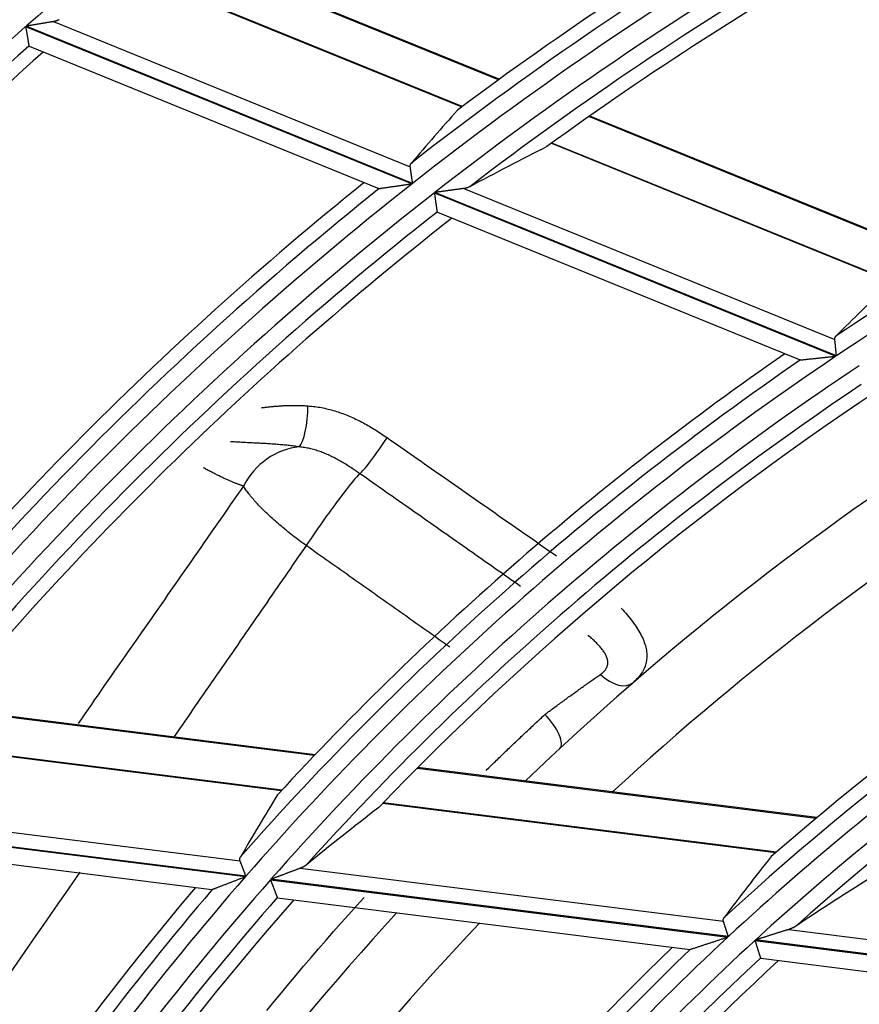
# Model space of a CAD drawing. Units: millimetres. Extents: x 442 to 8862, y 35 to 6040.
# Drawn here: x 1982 to 2007, y 3314 to 3344 of the extents above; entities that cross this region are included whole.
import ezdxf

# ---------------------------------------------------------------- set-up
doc = ezdxf.new("R2010")
doc.units = ezdxf.units.MM
doc.layers.add('LG-Product', color=3, linetype='Continuous')

msp = doc.modelspace()

# ---------------------------------------------------------------- linework, layer by layer
at = {"layer": 'LG-Product', "linetype": 'Continuous'}
for p, q in [((1996.337, 3341.766), (1986.607, 3345.725)), ((1996.363, 3341.784), (1986.631, 3345.745)), ((1985.596, 3344.9), (1995.256, 3340.969)), ((1995.267, 3340.977), (1985.606, 3344.909)), ((1983.188, 3343.489), (1993.732, 3339.199)), ((1982.365, 3343.342), (1993.786, 3338.695)), ((1993.801, 3338.706), (1982.379, 3343.354)), ((1982.463, 3342.767), (1982.468, 3342.761)), ((1982.471, 3342.76), (1992.801, 3338.556)), ((2009.204, 3336.53), (1999.008, 3340.679)), ((2009.232, 3336.547), (1999.034, 3340.697)), ((1997.905, 3339.891), (2007.999, 3335.784)), ((2008.011, 3335.791), (1997.916, 3339.899)), ((1992.801, 3338.556), (1992.813, 3338.555)), ((1994.445, 3338.427), (2006.31, 3333.598)), ((2006.327, 3333.609), (1994.459, 3338.438)), ((1995.313, 3338.555), (2006.277, 3334.094)), ((1994.524, 3337.859), (1994.529, 3337.853)), ((1994.532, 3337.851), (2005.254, 3333.488)), ((2005.253, 3333.489), (2005.265, 3333.488)), ((1990.898, 3321.794), (1979.976, 3323.163)), ((1990.921, 3321.818), (1979.997, 3323.187)), ((1979.114, 3322.117), (1989.928, 3320.762)), ((1989.937, 3320.772), (1979.123, 3322.127)), ((2005.721, 3319.937), (1993.931, 3321.414)), ((2005.749, 3319.96), (1993.955, 3321.438)), ((1992.925, 3320.386), (2004.539, 3318.93)), ((2004.55, 3318.941), (1992.935, 3320.396)), ((1976.956, 3320.155), (1988.702, 3318.683)), ((1976.151, 3319.806), (1988.862, 3318.213)), ((1988.875, 3318.228), (1976.162, 3319.821)), ((1976.384, 3319.273), (1987.87, 3317.834)), ((1990.48, 3318.461), (2002.986, 3316.893)), ((1989.602, 3318.121), (2003.116, 3316.427)), ((2003.131, 3316.441), (1989.615, 3318.135)), ((1987.869, 3317.834), (1987.881, 3317.836)), ((1989.801, 3317.596), (1989.807, 3317.591)), ((1989.811, 3317.591), (2001.999, 3316.063)), ((2004.915, 3316.652), (2018.942, 3314.894)), ((2003.916, 3316.327), (2019.028, 3314.433)), ((2019.048, 3314.447), (2003.932, 3316.341)), ((2001.997, 3316.063), (2002.011, 3316.066)), ((2004.083, 3315.806), (2004.09, 3315.801)), ((2004.094, 3315.801), (2017.661, 3314.1))]:
    msp.add_line(p, q, dxfattribs=at)
for points in [[(1983.188, 3343.489), (1983.175, 3343.487), (1983.161, 3343.485), (1983.147, 3343.483), (1983.133, 3343.48), (1983.119, 3343.478), (1983.105, 3343.476), (1983.09, 3343.473), (1983.075, 3343.471), (1983.061, 3343.468), (1983.045, 3343.466), (1983.03, 3343.463), (1983.015, 3343.461), (1982.999, 3343.458), (1982.983, 3343.455), (1982.967, 3343.453), (1982.951, 3343.45), (1982.935, 3343.447), (1982.919, 3343.445), (1982.903, 3343.442), (1982.887, 3343.439), (1982.87, 3343.437), (1982.854, 3343.434), (1982.838, 3343.431), (1982.821, 3343.428), (1982.805, 3343.426), (1982.788, 3343.423), (1982.771, 3343.42), (1982.755, 3343.417), (1982.738, 3343.414), (1982.721, 3343.412), (1982.704, 3343.409), (1982.688, 3343.406), (1982.671, 3343.403), (1982.654, 3343.4), (1982.637, 3343.398), (1982.62, 3343.395), (1982.603, 3343.392), (1982.586, 3343.389), (1982.569, 3343.386), (1982.551, 3343.383), (1982.534, 3343.38), (1982.517, 3343.377), (1982.5, 3343.374), (1982.483, 3343.372), (1982.465, 3343.369), (1982.448, 3343.366), (1982.431, 3343.363), (1982.413, 3343.36), (1982.396, 3343.357), (1982.379, 3343.354)], [(1983.353, 3343.545), (1983.35, 3343.544), (1983.347, 3343.542), (1983.345, 3343.541), (1983.342, 3343.539), (1983.339, 3343.538), (1983.336, 3343.536), (1983.333, 3343.535), (1983.33, 3343.533), (1983.328, 3343.532), (1983.325, 3343.53), (1983.322, 3343.529), (1983.319, 3343.528), (1983.316, 3343.526), (1983.313, 3343.525), (1983.31, 3343.524), (1983.307, 3343.522), (1983.303, 3343.521), (1983.3, 3343.52), (1983.297, 3343.518), (1983.294, 3343.517), (1983.291, 3343.516), (1983.288, 3343.515), (1983.284, 3343.514), (1983.281, 3343.513), (1983.278, 3343.511), (1983.274, 3343.51), (1983.271, 3343.509), (1983.268, 3343.508), (1983.264, 3343.507), (1983.261, 3343.506), (1983.257, 3343.505), (1983.254, 3343.504), (1983.251, 3343.503), (1983.247, 3343.502), (1983.244, 3343.501), (1983.24, 3343.5), (1983.236, 3343.499), (1983.233, 3343.499), (1983.229, 3343.498), (1983.226, 3343.497), (1983.222, 3343.496), (1983.218, 3343.495), (1983.214, 3343.494), (1983.211, 3343.494), (1983.207, 3343.493), (1983.203, 3343.492), (1983.199, 3343.492), (1983.196, 3343.491), (1983.192, 3343.49), (1983.188, 3343.489)], [(1982.365, 3343.342), (1982.368, 3343.326), (1982.371, 3343.311), (1982.373, 3343.295), (1982.376, 3343.28), (1982.379, 3343.264), (1982.381, 3343.249), (1982.384, 3343.233), (1982.386, 3343.218), (1982.389, 3343.203), (1982.392, 3343.188), (1982.394, 3343.173), (1982.397, 3343.158), (1982.399, 3343.143), (1982.402, 3343.128), (1982.404, 3343.113), (1982.407, 3343.098), (1982.409, 3343.084), (1982.412, 3343.069), (1982.414, 3343.055), (1982.416, 3343.041), (1982.419, 3343.027), (1982.421, 3343.014), (1982.423, 3343), (1982.426, 3342.987), (1982.428, 3342.975), (1982.43, 3342.962), (1982.432, 3342.95), (1982.434, 3342.937), (1982.436, 3342.925), (1982.438, 3342.914), (1982.44, 3342.902), (1982.442, 3342.891), (1982.444, 3342.881), (1982.445, 3342.87), (1982.447, 3342.86), (1982.449, 3342.851), (1982.45, 3342.842), (1982.452, 3342.833), (1982.453, 3342.825), (1982.455, 3342.817), (1982.456, 3342.81), (1982.457, 3342.803), (1982.458, 3342.796), (1982.459, 3342.791), (1982.46, 3342.785), (1982.461, 3342.78), (1982.462, 3342.776), (1982.462, 3342.772), (1982.463, 3342.769), (1982.463, 3342.767)], [(1993.732, 3339.199), (1993.731, 3339.201), (1993.731, 3339.204), (1993.731, 3339.206), (1993.73, 3339.209), (1993.73, 3339.211), (1993.73, 3339.214), (1993.73, 3339.216), (1993.73, 3339.219), (1993.73, 3339.221), (1993.73, 3339.224), (1993.73, 3339.226), (1993.73, 3339.228), (1993.731, 3339.231), (1993.731, 3339.233), (1993.731, 3339.235), (1993.731, 3339.238), (1993.732, 3339.24), (1993.732, 3339.242), (1993.733, 3339.245), (1993.733, 3339.247), (1993.734, 3339.249), (1993.734, 3339.251), (1993.735, 3339.254), (1993.735, 3339.256), (1993.736, 3339.258), (1993.737, 3339.26), (1993.738, 3339.262), (1993.738, 3339.264), (1993.739, 3339.267), (1993.74, 3339.269), (1993.741, 3339.271), (1993.742, 3339.273), (1993.743, 3339.275), (1993.744, 3339.277), (1993.745, 3339.279), (1993.746, 3339.281), (1993.747, 3339.283), (1993.748, 3339.285), (1993.749, 3339.287), (1993.751, 3339.289), (1993.752, 3339.291), (1993.753, 3339.293), (1993.755, 3339.295), (1993.756, 3339.297), (1993.757, 3339.299), (1993.759, 3339.301), (1993.76, 3339.303), (1993.762, 3339.305), (1993.763, 3339.307), (1993.765, 3339.308)], [(1993.801, 3338.706), (1993.799, 3338.718), (1993.797, 3338.729), (1993.796, 3338.741), (1993.794, 3338.752), (1993.793, 3338.763), (1993.791, 3338.775), (1993.789, 3338.786), (1993.788, 3338.797), (1993.786, 3338.808), (1993.785, 3338.82), (1993.783, 3338.831), (1993.782, 3338.842), (1993.78, 3338.853), (1993.778, 3338.864), (1993.777, 3338.875), (1993.775, 3338.886), (1993.774, 3338.897), (1993.772, 3338.907), (1993.771, 3338.918), (1993.769, 3338.929), (1993.768, 3338.94), (1993.766, 3338.95), (1993.765, 3338.961), (1993.763, 3338.972), (1993.762, 3338.982), (1993.76, 3338.992), (1993.759, 3339.003), (1993.758, 3339.013), (1993.756, 3339.023), (1993.755, 3339.032), (1993.753, 3339.042), (1993.752, 3339.052), (1993.751, 3339.061), (1993.75, 3339.07), (1993.748, 3339.079), (1993.747, 3339.089), (1993.746, 3339.097), (1993.744, 3339.106), (1993.743, 3339.115), (1993.742, 3339.123), (1993.741, 3339.132), (1993.74, 3339.14), (1993.739, 3339.148), (1993.738, 3339.156), (1993.736, 3339.164), (1993.735, 3339.171), (1993.734, 3339.178), (1993.733, 3339.185), (1993.732, 3339.192), (1993.732, 3339.199)], [(1992.813, 3338.555), (1992.819, 3338.556), (1992.827, 3338.557), (1992.837, 3338.559), (1992.848, 3338.56), (1992.86, 3338.562), (1992.874, 3338.564), (1992.888, 3338.566), (1992.904, 3338.568), (1992.92, 3338.571), (1992.937, 3338.573), (1992.954, 3338.576), (1992.972, 3338.578), (1992.991, 3338.581), (1993.009, 3338.584), (1993.028, 3338.586), (1993.048, 3338.589), (1993.068, 3338.592), (1993.088, 3338.595), (1993.108, 3338.598), (1993.128, 3338.601), (1993.149, 3338.604), (1993.17, 3338.607), (1993.191, 3338.61), (1993.212, 3338.613), (1993.234, 3338.616), (1993.255, 3338.619), (1993.277, 3338.622), (1993.298, 3338.625), (1993.32, 3338.628), (1993.342, 3338.631), (1993.363, 3338.635), (1993.385, 3338.638), (1993.407, 3338.641), (1993.429, 3338.644), (1993.451, 3338.647), (1993.473, 3338.65), (1993.495, 3338.653), (1993.517, 3338.657), (1993.539, 3338.66), (1993.562, 3338.663), (1993.584, 3338.666), (1993.606, 3338.669), (1993.628, 3338.672), (1993.651, 3338.676), (1993.673, 3338.679), (1993.696, 3338.682), (1993.718, 3338.685), (1993.741, 3338.688), (1993.763, 3338.691), (1993.786, 3338.695)], [(1994.445, 3338.427), (1994.447, 3338.411), (1994.449, 3338.395), (1994.451, 3338.38), (1994.453, 3338.364), (1994.455, 3338.349), (1994.458, 3338.334), (1994.46, 3338.318), (1994.462, 3338.303), (1994.464, 3338.288), (1994.466, 3338.273), (1994.468, 3338.258), (1994.47, 3338.243), (1994.472, 3338.229), (1994.474, 3338.214), (1994.476, 3338.199), (1994.478, 3338.185), (1994.48, 3338.17), (1994.482, 3338.156), (1994.484, 3338.142), (1994.486, 3338.128), (1994.488, 3338.114), (1994.49, 3338.101), (1994.492, 3338.088), (1994.494, 3338.075), (1994.496, 3338.062), (1994.497, 3338.05), (1994.499, 3338.037), (1994.501, 3338.025), (1994.502, 3338.014), (1994.504, 3338.002), (1994.505, 3337.991), (1994.507, 3337.98), (1994.508, 3337.97), (1994.51, 3337.96), (1994.511, 3337.95), (1994.513, 3337.941), (1994.514, 3337.932), (1994.515, 3337.924), (1994.516, 3337.916), (1994.517, 3337.908), (1994.518, 3337.901), (1994.519, 3337.894), (1994.52, 3337.888), (1994.521, 3337.882), (1994.522, 3337.877), (1994.522, 3337.872), (1994.523, 3337.868), (1994.523, 3337.864), (1994.524, 3337.861), (1994.524, 3337.859)], [(1995.313, 3338.555), (1995.299, 3338.553), (1995.284, 3338.551), (1995.27, 3338.55), (1995.255, 3338.547), (1995.24, 3338.545), (1995.224, 3338.543), (1995.209, 3338.541), (1995.193, 3338.539), (1995.177, 3338.537), (1995.161, 3338.535), (1995.145, 3338.533), (1995.128, 3338.53), (1995.112, 3338.528), (1995.095, 3338.526), (1995.078, 3338.523), (1995.061, 3338.521), (1995.044, 3338.519), (1995.027, 3338.516), (1995.01, 3338.514), (1994.993, 3338.512), (1994.976, 3338.509), (1994.958, 3338.507), (1994.941, 3338.505), (1994.924, 3338.502), (1994.906, 3338.5), (1994.889, 3338.498), (1994.871, 3338.495), (1994.854, 3338.493), (1994.836, 3338.49), (1994.819, 3338.488), (1994.801, 3338.485), (1994.783, 3338.483), (1994.766, 3338.481), (1994.748, 3338.478), (1994.73, 3338.476), (1994.712, 3338.473), (1994.694, 3338.471), (1994.676, 3338.468), (1994.658, 3338.466), (1994.64, 3338.463), (1994.622, 3338.461), (1994.604, 3338.458), (1994.586, 3338.456), (1994.568, 3338.453), (1994.55, 3338.451), (1994.532, 3338.448), (1994.514, 3338.446), (1994.495, 3338.443), (1994.477, 3338.441), (1994.459, 3338.438)], [(1995.488, 3338.607), (1995.485, 3338.605), (1995.482, 3338.604), (1995.479, 3338.602), (1995.476, 3338.601), (1995.473, 3338.6), (1995.47, 3338.598), (1995.467, 3338.597), (1995.464, 3338.595), (1995.461, 3338.594), (1995.458, 3338.593), (1995.455, 3338.591), (1995.452, 3338.59), (1995.448, 3338.589), (1995.445, 3338.588), (1995.442, 3338.586), (1995.439, 3338.585), (1995.435, 3338.584), (1995.432, 3338.583), (1995.428, 3338.582), (1995.425, 3338.58), (1995.422, 3338.579), (1995.418, 3338.578), (1995.415, 3338.577), (1995.411, 3338.576), (1995.408, 3338.575), (1995.404, 3338.574), (1995.401, 3338.573), (1995.397, 3338.572), (1995.394, 3338.571), (1995.39, 3338.57), (1995.386, 3338.569), (1995.383, 3338.568), (1995.379, 3338.567), (1995.375, 3338.567), (1995.371, 3338.566), (1995.368, 3338.565), (1995.364, 3338.564), (1995.36, 3338.563), (1995.356, 3338.563), (1995.352, 3338.562), (1995.349, 3338.561), (1995.345, 3338.56), (1995.341, 3338.56), (1995.337, 3338.559), (1995.333, 3338.558), (1995.329, 3338.558), (1995.325, 3338.557), (1995.321, 3338.557), (1995.317, 3338.556), (1995.313, 3338.555)], [(2006.277, 3334.094), (2006.277, 3334.096), (2006.277, 3334.099), (2006.276, 3334.101), (2006.276, 3334.104), (2006.276, 3334.106), (2006.276, 3334.108), (2006.276, 3334.111), (2006.277, 3334.113), (2006.277, 3334.116), (2006.277, 3334.118), (2006.277, 3334.12), (2006.277, 3334.123), (2006.278, 3334.125), (2006.278, 3334.127), (2006.279, 3334.13), (2006.279, 3334.132), (2006.279, 3334.134), (2006.28, 3334.136), (2006.281, 3334.138), (2006.281, 3334.141), (2006.282, 3334.143), (2006.283, 3334.145), (2006.283, 3334.147), (2006.284, 3334.149), (2006.285, 3334.152), (2006.286, 3334.154), (2006.287, 3334.156), (2006.288, 3334.158), (2006.289, 3334.16), (2006.29, 3334.162), (2006.291, 3334.164), (2006.292, 3334.166), (2006.293, 3334.168), (2006.294, 3334.17), (2006.295, 3334.172), (2006.297, 3334.174), (2006.298, 3334.176), (2006.299, 3334.178), (2006.301, 3334.18), (2006.302, 3334.182), (2006.304, 3334.184), (2006.305, 3334.186), (2006.307, 3334.187), (2006.308, 3334.189), (2006.31, 3334.191), (2006.311, 3334.193), (2006.313, 3334.195), (2006.314, 3334.197), (2006.316, 3334.198), (2006.318, 3334.2)], [(2006.327, 3333.609), (2006.325, 3333.62), (2006.324, 3333.632), (2006.323, 3333.643), (2006.322, 3333.654), (2006.321, 3333.665), (2006.32, 3333.677), (2006.318, 3333.688), (2006.317, 3333.699), (2006.316, 3333.71), (2006.315, 3333.721), (2006.314, 3333.732), (2006.313, 3333.743), (2006.312, 3333.754), (2006.311, 3333.765), (2006.309, 3333.776), (2006.308, 3333.787), (2006.307, 3333.798), (2006.306, 3333.808), (2006.305, 3333.819), (2006.304, 3333.83), (2006.303, 3333.84), (2006.302, 3333.851), (2006.301, 3333.861), (2006.3, 3333.872), (2006.299, 3333.882), (2006.298, 3333.892), (2006.297, 3333.902), (2006.296, 3333.911), (2006.295, 3333.921), (2006.294, 3333.931), (2006.293, 3333.94), (2006.292, 3333.95), (2006.291, 3333.959), (2006.29, 3333.968), (2006.289, 3333.977), (2006.288, 3333.986), (2006.287, 3333.995), (2006.286, 3334.004), (2006.285, 3334.012), (2006.284, 3334.02), (2006.284, 3334.029), (2006.283, 3334.037), (2006.282, 3334.044), (2006.281, 3334.052), (2006.281, 3334.059), (2006.28, 3334.067), (2006.279, 3334.074), (2006.278, 3334.081), (2006.278, 3334.087), (2006.277, 3334.094)], [(2005.265, 3333.488), (2005.273, 3333.488), (2005.282, 3333.489), (2005.293, 3333.491), (2005.305, 3333.492), (2005.32, 3333.493), (2005.335, 3333.495), (2005.351, 3333.497), (2005.368, 3333.499), (2005.386, 3333.501), (2005.404, 3333.503), (2005.423, 3333.505), (2005.443, 3333.507), (2005.463, 3333.509), (2005.483, 3333.511), (2005.504, 3333.513), (2005.525, 3333.516), (2005.546, 3333.518), (2005.568, 3333.52), (2005.59, 3333.522), (2005.612, 3333.525), (2005.634, 3333.527), (2005.656, 3333.53), (2005.679, 3333.532), (2005.702, 3333.534), (2005.725, 3333.537), (2005.747, 3333.539), (2005.77, 3333.542), (2005.793, 3333.544), (2005.816, 3333.546), (2005.839, 3333.549), (2005.862, 3333.551), (2005.886, 3333.554), (2005.909, 3333.556), (2005.932, 3333.559), (2005.955, 3333.561), (2005.979, 3333.564), (2006.002, 3333.566), (2006.026, 3333.568), (2006.049, 3333.571), (2006.073, 3333.573), (2006.096, 3333.576), (2006.12, 3333.578), (2006.144, 3333.581), (2006.167, 3333.583), (2006.191, 3333.586), (2006.215, 3333.588), (2006.239, 3333.591), (2006.263, 3333.593), (2006.286, 3333.596), (2006.31, 3333.598)], [(1989.339, 3332.076), (1989.366, 3332.08), (1989.393, 3332.083), (1989.42, 3332.086), (1989.447, 3332.09), (1989.474, 3332.093), (1989.501, 3332.096), (1989.528, 3332.099), (1989.555, 3332.102), (1989.582, 3332.105), (1989.609, 3332.107), (1989.637, 3332.11), (1989.664, 3332.112), (1989.691, 3332.115), (1989.718, 3332.117), (1989.745, 3332.12), (1989.772, 3332.122), (1989.8, 3332.124), (1989.827, 3332.126), (1989.854, 3332.128), (1989.881, 3332.129), (1989.909, 3332.131), (1989.936, 3332.133), (1989.963, 3332.134), (1989.99, 3332.136), (1990.018, 3332.137), (1990.045, 3332.138), (1990.073, 3332.139), (1990.1, 3332.14), (1990.127, 3332.141), (1990.155, 3332.141), (1990.182, 3332.142), (1990.21, 3332.142), (1990.237, 3332.143), (1990.264, 3332.143), (1990.292, 3332.143), (1990.319, 3332.143), (1990.347, 3332.143), (1990.375, 3332.143), (1990.402, 3332.143), (1990.43, 3332.142), (1990.457, 3332.141), (1990.485, 3332.141), (1990.512, 3332.14), (1990.54, 3332.139), (1990.568, 3332.138), (1990.595, 3332.136), (1990.623, 3332.135), (1990.651, 3332.134), (1990.679, 3332.132), (1990.706, 3332.13)], [(1990.706, 3332.13), (1990.757, 3332.126), (1990.808, 3332.122), (1990.858, 3332.116), (1990.909, 3332.11), (1990.959, 3332.104), (1991.009, 3332.096), (1991.059, 3332.088), (1991.108, 3332.079), (1991.158, 3332.069), (1991.207, 3332.058), (1991.257, 3332.047), (1991.306, 3332.035), (1991.355, 3332.023), (1991.404, 3332.01), (1991.452, 3331.996), (1991.501, 3331.981), (1991.549, 3331.966), (1991.597, 3331.951), (1991.645, 3331.934), (1991.693, 3331.918), (1991.741, 3331.9), (1991.789, 3331.882), (1991.836, 3331.864), (1991.883, 3331.844), (1991.93, 3331.825), (1991.977, 3331.805), (1992.024, 3331.784), (1992.07, 3331.763), (1992.117, 3331.741), (1992.163, 3331.719), (1992.209, 3331.696), (1992.255, 3331.673), (1992.301, 3331.649), (1992.346, 3331.625), (1992.392, 3331.601), (1992.437, 3331.576), (1992.482, 3331.551), (1992.527, 3331.525), (1992.571, 3331.499), (1992.616, 3331.473), (1992.66, 3331.446), (1992.704, 3331.419), (1992.748, 3331.391), (1992.792, 3331.363), (1992.836, 3331.335), (1992.879, 3331.307), (1992.922, 3331.278), (1992.965, 3331.249), (1993.008, 3331.219), (1993.051, 3331.19)], [(1993.051, 3331.19), (1993.151, 3331.12), (1993.251, 3331.05), (1993.351, 3330.98), (1993.451, 3330.91), (1993.55, 3330.84), (1993.65, 3330.771), (1993.75, 3330.701), (1993.85, 3330.631), (1993.95, 3330.561), (1994.05, 3330.491), (1994.15, 3330.421), (1994.25, 3330.351), (1994.35, 3330.282), (1994.45, 3330.212), (1994.55, 3330.142), (1994.65, 3330.072), (1994.75, 3330.002), (1994.85, 3329.932), (1994.95, 3329.862), (1995.05, 3329.793), (1995.15, 3329.723), (1995.25, 3329.653), (1995.35, 3329.583), (1995.45, 3329.513), (1995.55, 3329.443), (1995.65, 3329.373), (1995.75, 3329.304), (1995.85, 3329.234), (1995.95, 3329.164), (1996.05, 3329.094), (1996.15, 3329.024), (1996.25, 3328.954), (1996.35, 3328.884), (1996.45, 3328.814), (1996.55, 3328.745), (1996.65, 3328.675), (1996.75, 3328.605), (1996.85, 3328.535), (1996.95, 3328.465), (1997.05, 3328.395), (1997.15, 3328.325), (1997.25, 3328.255), (1997.35, 3328.186), (1997.45, 3328.116), (1997.55, 3328.046), (1997.65, 3327.976), (1997.75, 3327.906), (1997.85, 3327.836), (1997.95, 3327.766), (1998.05, 3327.696)], [(1990.452, 3330.917), (1990.411, 3330.923), (1990.37, 3330.929), (1990.329, 3330.935), (1990.288, 3330.94), (1990.247, 3330.945), (1990.206, 3330.95), (1990.165, 3330.955), (1990.124, 3330.959), (1990.084, 3330.964), (1990.043, 3330.968), (1990.002, 3330.972), (1989.962, 3330.976), (1989.921, 3330.98), (1989.88, 3330.983), (1989.84, 3330.987), (1989.799, 3330.99), (1989.759, 3330.993), (1989.718, 3330.996), (1989.678, 3330.999), (1989.637, 3331.002), (1989.596, 3331.005), (1989.556, 3331.008), (1989.515, 3331.01), (1989.475, 3331.013), (1989.434, 3331.015), (1989.394, 3331.017), (1989.353, 3331.02), (1989.313, 3331.022), (1989.272, 3331.024), (1989.232, 3331.026), (1989.191, 3331.028), (1989.151, 3331.03), (1989.11, 3331.032), (1989.07, 3331.034), (1989.029, 3331.036), (1988.988, 3331.038), (1988.948, 3331.04), (1988.907, 3331.042), (1988.866, 3331.044), (1988.826, 3331.046), (1988.785, 3331.048), (1988.744, 3331.05), (1988.703, 3331.053), (1988.662, 3331.055), (1988.621, 3331.057), (1988.58, 3331.059), (1988.539, 3331.062), (1988.498, 3331.064), (1988.457, 3331.066), (1988.416, 3331.069)], [(1992.244, 3330.124), (1992.211, 3330.147), (1992.177, 3330.17), (1992.144, 3330.193), (1992.11, 3330.216), (1992.076, 3330.239), (1992.042, 3330.262), (1992.008, 3330.284), (1991.974, 3330.307), (1991.94, 3330.329), (1991.906, 3330.351), (1991.872, 3330.372), (1991.838, 3330.394), (1991.803, 3330.415), (1991.769, 3330.436), (1991.734, 3330.456), (1991.699, 3330.476), (1991.665, 3330.496), (1991.63, 3330.516), (1991.595, 3330.536), (1991.56, 3330.555), (1991.524, 3330.573), (1991.489, 3330.592), (1991.454, 3330.61), (1991.418, 3330.627), (1991.383, 3330.644), (1991.347, 3330.661), (1991.311, 3330.678), (1991.275, 3330.694), (1991.239, 3330.709), (1991.203, 3330.724), (1991.167, 3330.739), (1991.13, 3330.753), (1991.094, 3330.767), (1991.057, 3330.78), (1991.02, 3330.793), (1990.984, 3330.805), (1990.946, 3330.817), (1990.909, 3330.828), (1990.872, 3330.839), (1990.834, 3330.849), (1990.797, 3330.858), (1990.759, 3330.867), (1990.721, 3330.876), (1990.683, 3330.884), (1990.645, 3330.891), (1990.607, 3330.897), (1990.568, 3330.903), (1990.53, 3330.909), (1990.491, 3330.913), (1990.452, 3330.917)], [(1988.803, 3329.761), (1988.786, 3329.766), (1988.768, 3329.771), (1988.75, 3329.777), (1988.732, 3329.783), (1988.713, 3329.79), (1988.695, 3329.796), (1988.675, 3329.803), (1988.656, 3329.81), (1988.636, 3329.817), (1988.616, 3329.825), (1988.596, 3329.832), (1988.575, 3329.84), (1988.555, 3329.848), (1988.534, 3329.857), (1988.512, 3329.865), (1988.491, 3329.874), (1988.469, 3329.883), (1988.447, 3329.892), (1988.424, 3329.902), (1988.402, 3329.912), (1988.379, 3329.922), (1988.356, 3329.932), (1988.332, 3329.942), (1988.309, 3329.953), (1988.285, 3329.964), (1988.261, 3329.975), (1988.236, 3329.986), (1988.212, 3329.997), (1988.187, 3330.009), (1988.162, 3330.021), (1988.137, 3330.033), (1988.111, 3330.045), (1988.086, 3330.058), (1988.06, 3330.07), (1988.034, 3330.083), (1988.007, 3330.096), (1987.981, 3330.11), (1987.954, 3330.123), (1987.927, 3330.137), (1987.9, 3330.151), (1987.873, 3330.165), (1987.845, 3330.179), (1987.817, 3330.194), (1987.789, 3330.208), (1987.761, 3330.223), (1987.733, 3330.238), (1987.704, 3330.253), (1987.676, 3330.269), (1987.647, 3330.284), (1987.618, 3330.3)], [(1996.993, 3326.791), (1996.898, 3326.858), (1996.803, 3326.924), (1996.708, 3326.991), (1996.613, 3327.058), (1996.518, 3327.124), (1996.423, 3327.191), (1996.328, 3327.258), (1996.233, 3327.324), (1996.138, 3327.391), (1996.043, 3327.458), (1995.948, 3327.524), (1995.854, 3327.591), (1995.759, 3327.658), (1995.664, 3327.725), (1995.569, 3327.791), (1995.474, 3327.858), (1995.379, 3327.924), (1995.284, 3327.991), (1995.189, 3328.058), (1995.094, 3328.124), (1994.999, 3328.191), (1994.904, 3328.258), (1994.809, 3328.324), (1994.714, 3328.391), (1994.619, 3328.458), (1994.524, 3328.524), (1994.429, 3328.591), (1994.334, 3328.658), (1994.239, 3328.724), (1994.144, 3328.791), (1994.049, 3328.858), (1993.954, 3328.924), (1993.859, 3328.991), (1993.764, 3329.058), (1993.669, 3329.124), (1993.574, 3329.191), (1993.479, 3329.257), (1993.384, 3329.324), (1993.289, 3329.391), (1993.194, 3329.457), (1993.099, 3329.524), (1993.004, 3329.591), (1992.909, 3329.657), (1992.814, 3329.724), (1992.719, 3329.79), (1992.624, 3329.857), (1992.529, 3329.924), (1992.434, 3329.99), (1992.339, 3330.057), (1992.244, 3330.124)], [(1988.803, 3329.761), (1988.706, 3329.621), (1988.609, 3329.481), (1988.512, 3329.342), (1988.414, 3329.202), (1988.317, 3329.062), (1988.22, 3328.922), (1988.122, 3328.782), (1988.025, 3328.643), (1987.928, 3328.503), (1987.83, 3328.363), (1987.733, 3328.223), (1987.635, 3328.083), (1987.538, 3327.943), (1987.44, 3327.803), (1987.343, 3327.663), (1987.245, 3327.523), (1987.148, 3327.383), (1987.05, 3327.242), (1986.952, 3327.102), (1986.855, 3326.962), (1986.757, 3326.822), (1986.659, 3326.682), (1986.562, 3326.541), (1986.464, 3326.401), (1986.366, 3326.261), (1986.268, 3326.12), (1986.17, 3325.98), (1986.073, 3325.839), (1985.975, 3325.699), (1985.877, 3325.558), (1985.779, 3325.418), (1985.681, 3325.277), (1985.583, 3325.137), (1985.485, 3324.996), (1985.387, 3324.856), (1985.289, 3324.715), (1985.191, 3324.574), (1985.093, 3324.433), (1984.995, 3324.293), (1984.896, 3324.152), (1984.798, 3324.011), (1984.7, 3323.87), (1984.602, 3323.729), (1984.504, 3323.588), (1984.405, 3323.447), (1984.307, 3323.306), (1984.209, 3323.165), (1984.11, 3323.024), (1984.012, 3322.883), (1983.913, 3322.742)], [(1990.654, 3328), (1990.603, 3328.037), (1990.552, 3328.074), (1990.501, 3328.112), (1990.451, 3328.149), (1990.401, 3328.187), (1990.351, 3328.225), (1990.301, 3328.263), (1990.252, 3328.301), (1990.203, 3328.339), (1990.155, 3328.377), (1990.107, 3328.416), (1990.06, 3328.454), (1990.013, 3328.492), (1989.967, 3328.53), (1989.922, 3328.569), (1989.877, 3328.607), (1989.833, 3328.645), (1989.789, 3328.683), (1989.745, 3328.721), (1989.703, 3328.758), (1989.661, 3328.796), (1989.619, 3328.834), (1989.579, 3328.871), (1989.539, 3328.908), (1989.5, 3328.945), (1989.461, 3328.982), (1989.424, 3329.019), (1989.387, 3329.055), (1989.351, 3329.091), (1989.316, 3329.127), (1989.281, 3329.162), (1989.248, 3329.197), (1989.215, 3329.232), (1989.184, 3329.266), (1989.153, 3329.3), (1989.123, 3329.334), (1989.094, 3329.368), (1989.066, 3329.401), (1989.038, 3329.433), (1989.012, 3329.465), (1988.987, 3329.497), (1988.962, 3329.528), (1988.939, 3329.559), (1988.917, 3329.589), (1988.895, 3329.619), (1988.875, 3329.648), (1988.855, 3329.677), (1988.837, 3329.705), (1988.82, 3329.733), (1988.803, 3329.761)], [(1990.654, 3328), (1990.576, 3327.888), (1990.499, 3327.775), (1990.421, 3327.663), (1990.343, 3327.55), (1990.266, 3327.438), (1990.188, 3327.325), (1990.11, 3327.213), (1990.033, 3327.1), (1989.955, 3326.987), (1989.877, 3326.875), (1989.799, 3326.762), (1989.722, 3326.649), (1989.644, 3326.537), (1989.566, 3326.424), (1989.488, 3326.311), (1989.41, 3326.199), (1989.332, 3326.086), (1989.255, 3325.973), (1989.177, 3325.86), (1989.099, 3325.747), (1989.021, 3325.635), (1988.943, 3325.522), (1988.865, 3325.409), (1988.787, 3325.296), (1988.709, 3325.183), (1988.631, 3325.07), (1988.553, 3324.957), (1988.475, 3324.844), (1988.396, 3324.731), (1988.318, 3324.618), (1988.24, 3324.505), (1988.162, 3324.392), (1988.084, 3324.279), (1988.006, 3324.166), (1987.927, 3324.053), (1987.849, 3323.94), (1987.771, 3323.826), (1987.693, 3323.713), (1987.614, 3323.6), (1987.536, 3323.487), (1987.458, 3323.374), (1987.379, 3323.26), (1987.301, 3323.147), (1987.223, 3323.034), (1987.144, 3322.92), (1987.066, 3322.807), (1986.987, 3322.694), (1986.909, 3322.58), (1986.83, 3322.467), (1986.752, 3322.353)], [(1994.9, 3324.997), (1994.815, 3325.057), (1994.73, 3325.117), (1994.645, 3325.177), (1994.56, 3325.238), (1994.475, 3325.298), (1994.39, 3325.358), (1994.306, 3325.418), (1994.221, 3325.478), (1994.136, 3325.538), (1994.051, 3325.598), (1993.966, 3325.658), (1993.881, 3325.718), (1993.796, 3325.778), (1993.711, 3325.839), (1993.626, 3325.899), (1993.541, 3325.959), (1993.456, 3326.019), (1993.371, 3326.079), (1993.287, 3326.139), (1993.202, 3326.199), (1993.117, 3326.259), (1993.032, 3326.319), (1992.947, 3326.379), (1992.862, 3326.439), (1992.777, 3326.499), (1992.692, 3326.559), (1992.607, 3326.619), (1992.522, 3326.679), (1992.437, 3326.74), (1992.352, 3326.8), (1992.268, 3326.86), (1992.183, 3326.92), (1992.098, 3326.98), (1992.013, 3327.04), (1991.928, 3327.1), (1991.843, 3327.16), (1991.758, 3327.22), (1991.673, 3327.28), (1991.588, 3327.34), (1991.503, 3327.4), (1991.418, 3327.46), (1991.333, 3327.52), (1991.248, 3327.58), (1991.164, 3327.64), (1991.079, 3327.7), (1990.994, 3327.76), (1990.909, 3327.82), (1990.824, 3327.88), (1990.739, 3327.94), (1990.654, 3328)], [(1999.967, 3326.147), (2000.012, 3326.098), (2000.056, 3326.049), (2000.099, 3326.001), (2000.141, 3325.952), (2000.181, 3325.903), (2000.221, 3325.855), (2000.259, 3325.806), (2000.296, 3325.758), (2000.331, 3325.709), (2000.366, 3325.661), (2000.399, 3325.613), (2000.431, 3325.564), (2000.461, 3325.516), (2000.49, 3325.468), (2000.518, 3325.42), (2000.544, 3325.372), (2000.568, 3325.325), (2000.591, 3325.278), (2000.611, 3325.231), (2000.631, 3325.184), (2000.648, 3325.137), (2000.664, 3325.09), (2000.678, 3325.044), (2000.69, 3324.998), (2000.7, 3324.952), (2000.708, 3324.906), (2000.715, 3324.861), (2000.719, 3324.816), (2000.722, 3324.772), (2000.722, 3324.728), (2000.72, 3324.684), (2000.716, 3324.641), (2000.711, 3324.598), (2000.703, 3324.556), (2000.693, 3324.513), (2000.681, 3324.472), (2000.668, 3324.431), (2000.652, 3324.39), (2000.634, 3324.35), (2000.614, 3324.31), (2000.592, 3324.271), (2000.569, 3324.233), (2000.543, 3324.195), (2000.515, 3324.157), (2000.486, 3324.12), (2000.454, 3324.084), (2000.421, 3324.048), (2000.386, 3324.013), (2000.35, 3323.978), (2000.312, 3323.944)], [(1999.35, 3324.192), (1999.375, 3324.21), (1999.398, 3324.229), (1999.42, 3324.248), (1999.441, 3324.267), (1999.461, 3324.287), (1999.479, 3324.308), (1999.496, 3324.329), (1999.511, 3324.351), (1999.524, 3324.374), (1999.536, 3324.396), (1999.546, 3324.419), (1999.554, 3324.443), (1999.56, 3324.467), (1999.565, 3324.491), (1999.568, 3324.515), (1999.569, 3324.54), (1999.568, 3324.565), (1999.566, 3324.59), (1999.562, 3324.615), (1999.557, 3324.64), (1999.55, 3324.664), (1999.542, 3324.689), (1999.532, 3324.714), (1999.522, 3324.739), (1999.51, 3324.763), (1999.497, 3324.788), (1999.483, 3324.812), (1999.468, 3324.837), (1999.452, 3324.861), (1999.436, 3324.885), (1999.418, 3324.909), (1999.4, 3324.933), (1999.382, 3324.957), (1999.362, 3324.981), (1999.342, 3325.004), (1999.321, 3325.028), (1999.3, 3325.051), (1999.278, 3325.075), (1999.256, 3325.098), (1999.233, 3325.121), (1999.21, 3325.144), (1999.187, 3325.167), (1999.163, 3325.19), (1999.139, 3325.213), (1999.114, 3325.236), (1999.089, 3325.258), (1999.064, 3325.281), (1999.038, 3325.303), (1999.012, 3325.326), (1998.986, 3325.348)], [(1997.712, 3323.01), (1997.744, 3323.034), (1997.776, 3323.057), (1997.808, 3323.081), (1997.841, 3323.105), (1997.873, 3323.129), (1997.906, 3323.154), (1997.939, 3323.178), (1997.972, 3323.202), (1998.005, 3323.226), (1998.038, 3323.251), (1998.072, 3323.275), (1998.105, 3323.3), (1998.139, 3323.325), (1998.173, 3323.349), (1998.207, 3323.374), (1998.241, 3323.399), (1998.275, 3323.424), (1998.31, 3323.449), (1998.344, 3323.474), (1998.378, 3323.499), (1998.412, 3323.524), (1998.447, 3323.548), (1998.481, 3323.573), (1998.515, 3323.598), (1998.549, 3323.622), (1998.583, 3323.646), (1998.616, 3323.671), (1998.65, 3323.695), (1998.684, 3323.719), (1998.717, 3323.743), (1998.751, 3323.767), (1998.785, 3323.791), (1998.818, 3323.815), (1998.851, 3323.839), (1998.885, 3323.862), (1998.918, 3323.886), (1998.95, 3323.909), (1998.983, 3323.932), (1999.015, 3323.955), (1999.047, 3323.978), (1999.078, 3324), (1999.11, 3324.022), (1999.141, 3324.044), (1999.172, 3324.066), (1999.202, 3324.088), (1999.232, 3324.109), (1999.262, 3324.13), (1999.292, 3324.151), (1999.321, 3324.172), (1999.35, 3324.192)], [(1995.973, 3321.354), (1996.007, 3321.387), (1996.041, 3321.421), (1996.076, 3321.454), (1996.11, 3321.488), (1996.145, 3321.522), (1996.179, 3321.555), (1996.213, 3321.589), (1996.248, 3321.622), (1996.282, 3321.655), (1996.317, 3321.689), (1996.352, 3321.722), (1996.386, 3321.756), (1996.421, 3321.789), (1996.455, 3321.823), (1996.49, 3321.856), (1996.524, 3321.889), (1996.559, 3321.922), (1996.594, 3321.956), (1996.628, 3321.989), (1996.663, 3322.022), (1996.698, 3322.055), (1996.733, 3322.089), (1996.767, 3322.122), (1996.802, 3322.155), (1996.837, 3322.188), (1996.872, 3322.221), (1996.906, 3322.254), (1996.941, 3322.287), (1996.976, 3322.32), (1997.011, 3322.353), (1997.046, 3322.387), (1997.081, 3322.419), (1997.116, 3322.452), (1997.151, 3322.485), (1997.186, 3322.518), (1997.221, 3322.551), (1997.256, 3322.584), (1997.291, 3322.617), (1997.326, 3322.65), (1997.361, 3322.683), (1997.396, 3322.715), (1997.431, 3322.748), (1997.466, 3322.781), (1997.501, 3322.814), (1997.536, 3322.846), (1997.571, 3322.879), (1997.606, 3322.912), (1997.641, 3322.945), (1997.677, 3322.977), (1997.712, 3323.01)], [(1988.702, 3318.683), (1988.701, 3318.686), (1988.7, 3318.688), (1988.699, 3318.691), (1988.699, 3318.693), (1988.698, 3318.695), (1988.697, 3318.698), (1988.697, 3318.7), (1988.696, 3318.702), (1988.696, 3318.705), (1988.695, 3318.707), (1988.695, 3318.709), (1988.695, 3318.712), (1988.694, 3318.714), (1988.694, 3318.716), (1988.694, 3318.719), (1988.694, 3318.721), (1988.694, 3318.723), (1988.694, 3318.725), (1988.694, 3318.728), (1988.694, 3318.73), (1988.694, 3318.732), (1988.694, 3318.735), (1988.694, 3318.737), (1988.694, 3318.739), (1988.694, 3318.741), (1988.695, 3318.744), (1988.695, 3318.746), (1988.695, 3318.748), (1988.696, 3318.751), (1988.696, 3318.753), (1988.697, 3318.755), (1988.697, 3318.757), (1988.698, 3318.76), (1988.699, 3318.762), (1988.699, 3318.764), (1988.7, 3318.766), (1988.701, 3318.769), (1988.702, 3318.771), (1988.702, 3318.773), (1988.703, 3318.775), (1988.704, 3318.777), (1988.705, 3318.78), (1988.706, 3318.782), (1988.707, 3318.784), (1988.708, 3318.786), (1988.709, 3318.788), (1988.71, 3318.79), (1988.711, 3318.793), (1988.713, 3318.795), (1988.714, 3318.797)], [(1988.875, 3318.228), (1988.871, 3318.239), (1988.867, 3318.249), (1988.863, 3318.26), (1988.859, 3318.271), (1988.855, 3318.281), (1988.851, 3318.292), (1988.847, 3318.302), (1988.843, 3318.313), (1988.839, 3318.323), (1988.835, 3318.333), (1988.831, 3318.344), (1988.827, 3318.354), (1988.823, 3318.365), (1988.819, 3318.375), (1988.815, 3318.385), (1988.811, 3318.395), (1988.808, 3318.405), (1988.804, 3318.416), (1988.8, 3318.426), (1988.796, 3318.436), (1988.792, 3318.446), (1988.789, 3318.455), (1988.785, 3318.465), (1988.781, 3318.475), (1988.778, 3318.484), (1988.774, 3318.494), (1988.77, 3318.503), (1988.767, 3318.512), (1988.763, 3318.521), (1988.76, 3318.531), (1988.757, 3318.539), (1988.753, 3318.548), (1988.75, 3318.557), (1988.747, 3318.566), (1988.743, 3318.574), (1988.74, 3318.582), (1988.737, 3318.591), (1988.734, 3318.599), (1988.731, 3318.607), (1988.728, 3318.615), (1988.725, 3318.622), (1988.722, 3318.63), (1988.719, 3318.637), (1988.717, 3318.644), (1988.714, 3318.651), (1988.711, 3318.658), (1988.709, 3318.665), (1988.707, 3318.671), (1988.704, 3318.677), (1988.702, 3318.683)], [(1983.97, 3318.342), (1983.754, 3318.03), (1983.537, 3317.718), (1983.32, 3317.406), (1983.103, 3317.094), (1982.885, 3316.781), (1982.668, 3316.469), (1982.45, 3316.156), (1982.232, 3315.843), (1982.014, 3315.53), (1981.796, 3315.217), (1981.578, 3314.904), (1981.36, 3314.591), (1981.141, 3314.277)], [(1990.48, 3318.461), (1990.465, 3318.455), (1990.45, 3318.45), (1990.435, 3318.444), (1990.42, 3318.438), (1990.404, 3318.432), (1990.388, 3318.427), (1990.372, 3318.421), (1990.356, 3318.414), (1990.34, 3318.408), (1990.323, 3318.402), (1990.307, 3318.396), (1990.29, 3318.39), (1990.273, 3318.383), (1990.256, 3318.377), (1990.239, 3318.371), (1990.222, 3318.364), (1990.205, 3318.358), (1990.187, 3318.351), (1990.17, 3318.345), (1990.153, 3318.338), (1990.135, 3318.332), (1990.118, 3318.325), (1990.1, 3318.319), (1990.083, 3318.312), (1990.065, 3318.305), (1990.048, 3318.299), (1990.03, 3318.292), (1990.012, 3318.285), (1989.994, 3318.279), (1989.977, 3318.272), (1989.959, 3318.265), (1989.941, 3318.259), (1989.923, 3318.252), (1989.905, 3318.245), (1989.887, 3318.238), (1989.869, 3318.232), (1989.851, 3318.225), (1989.833, 3318.218), (1989.815, 3318.211), (1989.797, 3318.204), (1989.779, 3318.197), (1989.76, 3318.19), (1989.742, 3318.184), (1989.724, 3318.177), (1989.706, 3318.17), (1989.688, 3318.163), (1989.669, 3318.156), (1989.651, 3318.149), (1989.633, 3318.142), (1989.615, 3318.135)], [(1990.652, 3318.554), (1990.649, 3318.552), (1990.647, 3318.55), (1990.644, 3318.547), (1990.641, 3318.545), (1990.638, 3318.543), (1990.635, 3318.541), (1990.632, 3318.539), (1990.629, 3318.537), (1990.626, 3318.535), (1990.623, 3318.532), (1990.62, 3318.53), (1990.617, 3318.528), (1990.614, 3318.526), (1990.611, 3318.524), (1990.608, 3318.522), (1990.605, 3318.52), (1990.601, 3318.518), (1990.598, 3318.516), (1990.595, 3318.514), (1990.592, 3318.513), (1990.588, 3318.511), (1990.585, 3318.509), (1990.581, 3318.507), (1990.578, 3318.505), (1990.575, 3318.503), (1990.571, 3318.501), (1990.568, 3318.499), (1990.564, 3318.498), (1990.561, 3318.496), (1990.557, 3318.494), (1990.553, 3318.492), (1990.55, 3318.49), (1990.546, 3318.489), (1990.542, 3318.487), (1990.539, 3318.485), (1990.535, 3318.483), (1990.531, 3318.482), (1990.527, 3318.48), (1990.523, 3318.478), (1990.52, 3318.477), (1990.516, 3318.475), (1990.512, 3318.473), (1990.508, 3318.472), (1990.504, 3318.47), (1990.5, 3318.468), (1990.496, 3318.467), (1990.492, 3318.465), (1990.488, 3318.464), (1990.484, 3318.462), (1990.48, 3318.461)], [(1987.881, 3317.836), (1987.888, 3317.839), (1987.897, 3317.842), (1987.907, 3317.846), (1987.919, 3317.851), (1987.932, 3317.856), (1987.946, 3317.861), (1987.962, 3317.867), (1987.978, 3317.874), (1987.994, 3317.88), (1988.012, 3317.887), (1988.03, 3317.894), (1988.048, 3317.901), (1988.067, 3317.908), (1988.086, 3317.915), (1988.105, 3317.923), (1988.125, 3317.931), (1988.145, 3317.938), (1988.165, 3317.946), (1988.186, 3317.954), (1988.206, 3317.962), (1988.227, 3317.97), (1988.248, 3317.978), (1988.27, 3317.986), (1988.291, 3317.994), (1988.312, 3318.003), (1988.334, 3318.011), (1988.355, 3318.019), (1988.377, 3318.027), (1988.398, 3318.036), (1988.42, 3318.044), (1988.442, 3318.052), (1988.463, 3318.061), (1988.485, 3318.069), (1988.507, 3318.077), (1988.529, 3318.086), (1988.551, 3318.094), (1988.573, 3318.103), (1988.595, 3318.111), (1988.617, 3318.12), (1988.639, 3318.128), (1988.661, 3318.137), (1988.683, 3318.145), (1988.706, 3318.154), (1988.728, 3318.162), (1988.75, 3318.171), (1988.773, 3318.179), (1988.795, 3318.188), (1988.817, 3318.196), (1988.84, 3318.205), (1988.862, 3318.213)], [(1989.602, 3318.121), (1989.607, 3318.106), (1989.613, 3318.092), (1989.618, 3318.077), (1989.624, 3318.063), (1989.629, 3318.048), (1989.635, 3318.034), (1989.64, 3318.02), (1989.645, 3318.006), (1989.651, 3317.991), (1989.656, 3317.977), (1989.662, 3317.963), (1989.667, 3317.949), (1989.672, 3317.935), (1989.677, 3317.922), (1989.682, 3317.908), (1989.688, 3317.894), (1989.693, 3317.881), (1989.698, 3317.868), (1989.703, 3317.855), (1989.707, 3317.842), (1989.712, 3317.83), (1989.717, 3317.817), (1989.721, 3317.805), (1989.726, 3317.793), (1989.73, 3317.782), (1989.735, 3317.77), (1989.739, 3317.759), (1989.743, 3317.748), (1989.748, 3317.737), (1989.752, 3317.726), (1989.755, 3317.716), (1989.759, 3317.706), (1989.763, 3317.697), (1989.766, 3317.688), (1989.77, 3317.679), (1989.773, 3317.67), (1989.776, 3317.662), (1989.779, 3317.655), (1989.782, 3317.647), (1989.784, 3317.64), (1989.787, 3317.634), (1989.789, 3317.628), (1989.791, 3317.622), (1989.793, 3317.617), (1989.795, 3317.612), (1989.797, 3317.608), (1989.798, 3317.604), (1989.799, 3317.601), (1989.8, 3317.598), (1989.801, 3317.596)], [(1989.49, 3314.257), (1989.706, 3314.521), (1989.923, 3314.783), (1990.141, 3315.045), (1990.359, 3315.305), (1990.578, 3315.564), (1990.799, 3315.823), (1991.02, 3316.08), (1991.242, 3316.336), (1991.465, 3316.591), (1991.688, 3316.845), (1991.913, 3317.098), (1992.138, 3317.35), (1992.365, 3317.601)], [(2002.986, 3316.893), (2002.985, 3316.896), (2002.984, 3316.898), (2002.984, 3316.901), (2002.983, 3316.903), (2002.983, 3316.905), (2002.982, 3316.908), (2002.982, 3316.91), (2002.981, 3316.912), (2002.981, 3316.915), (2002.981, 3316.917), (2002.981, 3316.919), (2002.981, 3316.922), (2002.98, 3316.924), (2002.98, 3316.926), (2002.98, 3316.928), (2002.981, 3316.931), (2002.981, 3316.933), (2002.981, 3316.935), (2002.981, 3316.938), (2002.981, 3316.94), (2002.982, 3316.942), (2002.982, 3316.944), (2002.982, 3316.947), (2002.983, 3316.949), (2002.983, 3316.951), (2002.984, 3316.953), (2002.984, 3316.956), (2002.985, 3316.958), (2002.986, 3316.96), (2002.987, 3316.962), (2002.987, 3316.965), (2002.988, 3316.967), (2002.989, 3316.969), (2002.99, 3316.971), (2002.991, 3316.973), (2002.992, 3316.976), (2002.993, 3316.978), (2002.994, 3316.98), (2002.995, 3316.982), (2002.996, 3316.984), (2002.997, 3316.986), (2002.999, 3316.989), (2003, 3316.991), (2003.001, 3316.993), (2003.002, 3316.995), (2003.004, 3316.997), (2003.005, 3316.999), (2003.007, 3317.001), (2003.008, 3317.003), (2003.01, 3317.005)], [(2003.131, 3316.441), (2003.128, 3316.452), (2003.125, 3316.463), (2003.121, 3316.473), (2003.118, 3316.484), (2003.114, 3316.494), (2003.111, 3316.505), (2003.107, 3316.515), (2003.104, 3316.526), (2003.101, 3316.536), (2003.097, 3316.547), (2003.094, 3316.557), (2003.091, 3316.567), (2003.087, 3316.578), (2003.084, 3316.588), (2003.081, 3316.598), (2003.078, 3316.608), (2003.074, 3316.618), (2003.071, 3316.629), (2003.068, 3316.639), (2003.065, 3316.649), (2003.061, 3316.658), (2003.058, 3316.668), (2003.055, 3316.678), (2003.052, 3316.687), (2003.049, 3316.697), (2003.046, 3316.706), (2003.043, 3316.716), (2003.04, 3316.725), (2003.037, 3316.734), (2003.034, 3316.743), (2003.031, 3316.752), (2003.029, 3316.76), (2003.026, 3316.769), (2003.023, 3316.777), (2003.02, 3316.786), (2003.018, 3316.794), (2003.015, 3316.802), (2003.012, 3316.81), (2003.01, 3316.818), (2003.007, 3316.826), (2003.005, 3316.833), (2003.003, 3316.841), (2003, 3316.848), (2002.998, 3316.855), (2002.996, 3316.862), (2002.994, 3316.869), (2002.992, 3316.875), (2002.99, 3316.881), (2002.988, 3316.887), (2002.986, 3316.893)], [(2004.915, 3316.652), (2004.897, 3316.646), (2004.88, 3316.641), (2004.862, 3316.635), (2004.844, 3316.63), (2004.826, 3316.624), (2004.808, 3316.618), (2004.79, 3316.613), (2004.771, 3316.607), (2004.752, 3316.601), (2004.733, 3316.595), (2004.714, 3316.589), (2004.695, 3316.583), (2004.676, 3316.577), (2004.657, 3316.571), (2004.637, 3316.565), (2004.617, 3316.558), (2004.598, 3316.552), (2004.578, 3316.546), (2004.558, 3316.54), (2004.538, 3316.534), (2004.518, 3316.527), (2004.499, 3316.521), (2004.479, 3316.515), (2004.459, 3316.508), (2004.439, 3316.502), (2004.419, 3316.496), (2004.399, 3316.489), (2004.379, 3316.483), (2004.359, 3316.477), (2004.339, 3316.47), (2004.318, 3316.464), (2004.298, 3316.458), (2004.278, 3316.451), (2004.258, 3316.445), (2004.238, 3316.438), (2004.218, 3316.432), (2004.197, 3316.426), (2004.177, 3316.419), (2004.157, 3316.413), (2004.136, 3316.406), (2004.116, 3316.4), (2004.096, 3316.393), (2004.075, 3316.387), (2004.055, 3316.38), (2004.034, 3316.374), (2004.014, 3316.367), (2003.993, 3316.361), (2003.973, 3316.354), (2003.952, 3316.348), (2003.932, 3316.341)], [(2005.114, 3316.742), (2005.111, 3316.739), (2005.107, 3316.737), (2005.104, 3316.735), (2005.1, 3316.733), (2005.097, 3316.731), (2005.094, 3316.729), (2005.09, 3316.727), (2005.087, 3316.725), (2005.083, 3316.722), (2005.079, 3316.72), (2005.076, 3316.718), (2005.072, 3316.716), (2005.068, 3316.714), (2005.065, 3316.712), (2005.061, 3316.711), (2005.057, 3316.709), (2005.054, 3316.707), (2005.05, 3316.705), (2005.046, 3316.703), (2005.042, 3316.701), (2005.038, 3316.699), (2005.034, 3316.697), (2005.03, 3316.696), (2005.026, 3316.694), (2005.022, 3316.692), (2005.018, 3316.69), (2005.014, 3316.688), (2005.01, 3316.687), (2005.006, 3316.685), (2005.002, 3316.683), (2004.998, 3316.681), (2004.994, 3316.68), (2004.989, 3316.678), (2004.985, 3316.676), (2004.981, 3316.675), (2004.977, 3316.673), (2004.972, 3316.671), (2004.968, 3316.67), (2004.964, 3316.668), (2004.959, 3316.667), (2004.955, 3316.665), (2004.951, 3316.664), (2004.946, 3316.662), (2004.942, 3316.661), (2004.937, 3316.659), (2004.933, 3316.658), (2004.928, 3316.656), (2004.924, 3316.655), (2004.919, 3316.653), (2004.915, 3316.652)], [(2002.011, 3316.066), (2002.019, 3316.068), (2002.029, 3316.072), (2002.042, 3316.076), (2002.056, 3316.081), (2002.072, 3316.086), (2002.089, 3316.092), (2002.107, 3316.098), (2002.126, 3316.104), (2002.146, 3316.11), (2002.166, 3316.117), (2002.187, 3316.124), (2002.208, 3316.131), (2002.229, 3316.138), (2002.251, 3316.145), (2002.273, 3316.152), (2002.296, 3316.16), (2002.318, 3316.167), (2002.341, 3316.175), (2002.364, 3316.182), (2002.387, 3316.19), (2002.411, 3316.198), (2002.435, 3316.205), (2002.458, 3316.213), (2002.482, 3316.221), (2002.506, 3316.229), (2002.53, 3316.236), (2002.554, 3316.244), (2002.578, 3316.252), (2002.602, 3316.26), (2002.626, 3316.268), (2002.65, 3316.276), (2002.674, 3316.284), (2002.698, 3316.291), (2002.723, 3316.299), (2002.747, 3316.307), (2002.771, 3316.315), (2002.796, 3316.323), (2002.82, 3316.331), (2002.844, 3316.339), (2002.869, 3316.347), (2002.893, 3316.355), (2002.918, 3316.363), (2002.943, 3316.371), (2002.967, 3316.379), (2002.992, 3316.387), (2003.017, 3316.395), (2003.041, 3316.403), (2003.066, 3316.411), (2003.091, 3316.419), (2003.116, 3316.427)], [(2003.916, 3316.327), (2003.921, 3316.312), (2003.926, 3316.298), (2003.93, 3316.283), (2003.935, 3316.269), (2003.94, 3316.254), (2003.944, 3316.24), (2003.949, 3316.225), (2003.953, 3316.211), (2003.958, 3316.197), (2003.962, 3316.183), (2003.967, 3316.169), (2003.971, 3316.155), (2003.976, 3316.141), (2003.98, 3316.127), (2003.985, 3316.114), (2003.989, 3316.1), (2003.993, 3316.087), (2003.997, 3316.074), (2004.001, 3316.061), (2004.005, 3316.048), (2004.009, 3316.036), (2004.013, 3316.024), (2004.017, 3316.011), (2004.021, 3316), (2004.025, 3315.988), (2004.029, 3315.976), (2004.032, 3315.965), (2004.036, 3315.954), (2004.039, 3315.944), (2004.042, 3315.933), (2004.046, 3315.923), (2004.049, 3315.914), (2004.052, 3315.904), (2004.055, 3315.895), (2004.057, 3315.887), (2004.06, 3315.879), (2004.062, 3315.871), (2004.065, 3315.863), (2004.067, 3315.856), (2004.069, 3315.849), (2004.071, 3315.843), (2004.073, 3315.837), (2004.075, 3315.831), (2004.077, 3315.826), (2004.078, 3315.822), (2004.079, 3315.818), (2004.081, 3315.814), (2004.082, 3315.811), (2004.083, 3315.808), (2004.083, 3315.806)]]:
    msp.add_lwpolyline(points, dxfattribs=at)
for centre, radius, start, end in [((2056.015, 3259.64), 111.491, 116.34465, 131.33537), ((2056.015, 3259.64), 101.519, 113.82387, 126.85518), ((2056.015, 3259.64), 101.105, 113.69101, 128.003), ((2056.015, 3259.64), 100.609, 113.20862, 128.19803), ((2056.015, 3259.64), 99.991, 113.00711, 127.99643), ((2056.015, 3259.64), 99.495, 113.17242, 127.4696), ((2056.015, 3259.64), 99.081, 113.03863, 126.00437), ((2056.015, 3259.64), 89.605, 109.49776, 123.68507), ((2056.015, 3259.64), 89.109, 108.90376, 123.89123), ((2056.015, 3259.64), 111.491, 131.34465, 146.33537), ((2056.015, 3259.64), 110.995, 131.50299, 145.89271), ((2056.015, 3259.64), 110.581, 131.39903, 144.63726), ((2056.015, 3259.64), 101.519, 128.82387, 141.85518), ((2056.015, 3259.64), 101.105, 128.69101, 143.003), ((2056.015, 3259.64), 100.609, 128.20862, 143.19803), ((2056.015, 3259.64), 99.991, 128.00711, 142.99643), ((2056.015, 3259.64), 99.495, 128.17242, 142.4696), ((2056.015, 3259.64), 99.081, 128.03863, 141.00437), ((2056.015, 3259.64), 89.605, 124.49776, 138.68507), ((2056.015, 3259.64), 89.109, 123.90376, 138.89123), ((2056.015, 3259.64), 90.019, 124.67414, 137.34561), ((2056.015, 3259.64), 88.491, 123.63425, 138.6216), ((2056.015, 3259.64), 87.995, 123.80504, 137.97057), ((2056.015, 3259.64), 87.581, 123.62497, 136.19946), ((2056.015, 3259.74), 85, 122.50915, 133.84854), ((2056.015, 3259.74), 83, 121.52413, 132.72172), ((2056.015, 3259.64), 78.519, 118.99303, 131.10264), ((2056.015, 3259.64), 78.105, 118.74412, 132.73796), ((2056.015, 3259.64), 77.609, 117.96997, 132.95443), ((2056.015, 3259.64), 76.991, 117.58501, 132.56925), ((2056.015, 3259.64), 76.495, 117.75701, 131.71438), ((2056.015, 3259.64), 89.109, 138.90376, 153.89123), ((2056.015, 3259.64), 88.491, 138.63425, 153.6216), ((2056.015, 3259.64), 89.605, 139.49776, 153.68507), ((2056.015, 3259.64), 90.019, 139.67414, 152.34561), ((2056.015, 3259.64), 87.995, 138.80504, 152.97057), ((2056.015, 3259.64), 87.581, 138.62497, 151.19946), ((2056.015, 3259.74), 85, 137.51483, 148.8481), ((2056.015, 3259.74), 83, 136.53032, 147.72105), ((2056.015, 3259.64), 77.609, 132.96997, 147.95443), ((2056.015, 3259.64), 76.991, 132.58501, 147.56925), ((2056.015, 3259.64), 78.105, 133.74412, 147.73796), ((2056.015, 3259.64), 78.519, 133.99303, 146.10264), ((2056.015, 3259.64), 76.495, 132.75701, 146.71438), ((2056.015, 3259.64), 76.081, 132.49782, 144.44232)]:
    msp.add_arc(centre, radius, start, end, dxfattribs=at)
for centre, major_axis, ratio, start_param, end_param in [((2063.556, 3278.17), (35.695, 87.714), 0.97743, 1.22293, 1.244858), ((2046.836, 3237.084), (43.449, 106.77), 0.97743, 0.843481, 0.866017), ((2062.597, 3275.815), (31.158, 76.565), 0.97743, 1.135924, 1.16191), ((1990.455, 3331.883), (0.07, 0.998), 0.241823, 3.411039, 4.979443), ((1992.799, 3330.934), (0.575, 0.818), 0.063189, 3.330322, 5.073826), ((1990.445, 3328.985), (-1.147, -1.638), 0.905568, 3.796269, 4.866258), ((1991.135, 3328.502), (-1.147, -1.638), 0.056425, 3.330245, 5.063151), ((1999.656, 3324.699), (0.655, -0.755), 0.573035, 4.895773, 6.283185), ((1997.47, 3322.736), (0.681, -0.733), 0.364143, 0, 1.606893), ((2058.187, 3276.967), (10.278, 82.02), 0.97743, 1.135909, 1.161896), ((2053.303, 3238), (12.838, 102.434), 0.97743, 0.770228, 0.797121), ((2057.87, 3274.444), (8.782, 70.076), 0.97743, 1.01324, 1.045619), ((2053.619, 3240.523), (11.34, 90.49), 0.97743, 0.668728, 0.702665)]:
    msp.add_ellipse(centre, major_axis=major_axis, ratio=ratio, start_param=start_param, end_param=end_param, dxfattribs=at)

doc.saveas('drawing.dxf')
